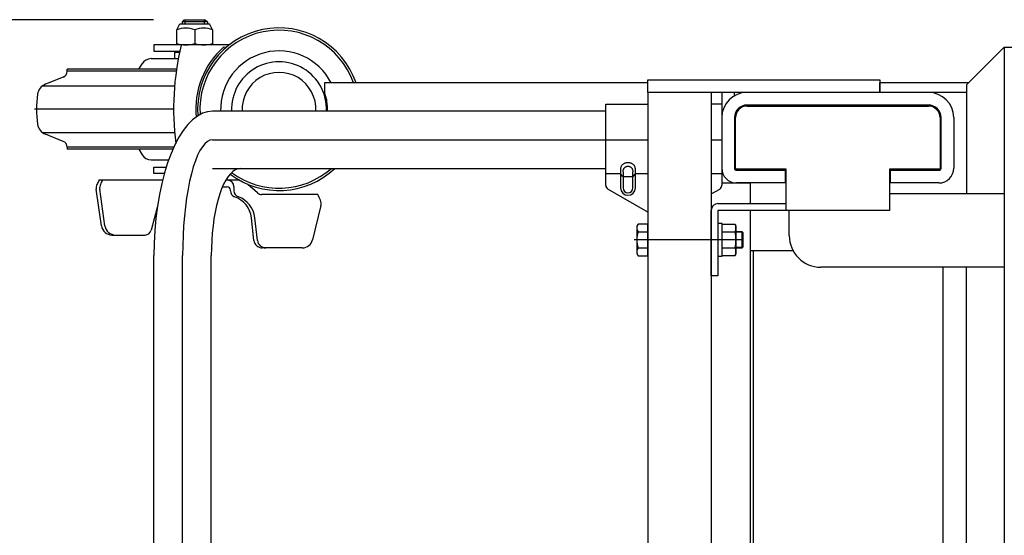
# Model space of a CAD drawing. Extents: x 17 to 367, y 11 to 246.
# Drawn here: x 127 to 158, y 201 to 217 of the extents above; entities that cross this region are included whole.
import ezdxf

# ---------------------------------------------------------------- set-up
doc = ezdxf.new("R2010")
doc.units = 0
doc.linetypes.add('CENTER', pattern=[51, 31.8, -6.4, 6.4, -6.4])
doc.layers.get('0').update_dxf_attribs({"linetype": 'CONTINUOUS'})
for name, color, linetype in [('LAYER002', 7, 'CONTINUOUS'), ('LAYER004', 7, 'CONTINUOUS'), ('LAYER005', 7, 'CONTINUOUS'), ('LAYER007', 7, 'CONTINUOUS')]:
    doc.layers.add(name, color=color, linetype=linetype)
doc.styles.add('ED_VECTOR', font='MONOTXT.SHX', dxfattribs={"bigfont": 'BIGFONT.SHX'})
doc.dimstyles.new('EDDIMINFO', dxfattribs={"dimtxt": 3, "dimasz": 3, "dimexe": 1, "dimexo": 1, "dimgap": 1, "dimtad": 1, "dimdec": 0, "dimtxsty": 'ED_VECTOR', "dimblk1": 'EDTIP_ARROW_S', "dimblk2": 'EDTIP_ARROW_E', "dimsah": 1, "dimcen": 2.5, "dimdle": 5, "dimclrd": 5, "dimclre": 5, "dimclrt": 3, "dimazin": 3, "dimtfac": 1, "dimtmove": 0, "dimatfit": 3})

# ---------------------------------------------------------------- blocks, each defined once
blk = doc.blocks.new('BLKF015')
at = {"layer": 'LAYER002', "color": 3, "linetype": 'CONTINUOUS'}
for p, q in [((146.076384, 212.330053), (146.060235, 212.320258)), ((146.093552, 212.338698), (146.076384, 212.330053)), ((146.111607, 212.346128), (146.093552, 212.338698)), ((146.130414, 212.352285), (146.111607, 212.346128)), ((146.149827, 212.357124), (146.130414, 212.352285)), ((146.1697, 212.360606), (146.149827, 212.357124)), ((146.189882, 212.362707), (146.1697, 212.360606)), ((146.210218, 212.363408), (146.189882, 212.362707)), ((146.230555, 212.362707), (146.210218, 212.363408)), ((146.250736, 212.360606), (146.230555, 212.362707)), ((146.270609, 212.357124), (146.250736, 212.360606)), ((146.290023, 212.352285), (146.270609, 212.357124)), ((146.308829, 212.346128), (146.290023, 212.352285)), ((146.326885, 212.338698), (146.308829, 212.346128)), ((146.344053, 212.330053), (146.326885, 212.338698)), ((146.360202, 212.320258), (146.344053, 212.330053)), ((145.977773, 212.195043), (145.976885, 212.178968)), ((145.98043, 212.210996), (145.977773, 212.195043)), ((145.984836, 212.226705), (145.98043, 212.210996)), ((145.990957, 212.24205), (145.984836, 212.226705)), ((145.998747, 212.256916), (145.990957, 212.24205)), ((146.008146, 212.271188), (145.998747, 212.256916)), ((146.019083, 212.284759), (146.008146, 212.271188)), ((146.031475, 212.297524), (146.019083, 212.284759)), ((146.045227, 212.309387), (146.031475, 212.297524)), ((146.060235, 212.320258), (146.045227, 212.309387)), ((146.37521, 212.309387), (146.360202, 212.320258)), ((146.388962, 212.297524), (146.37521, 212.309387)), ((146.401354, 212.284759), (146.388962, 212.297524)), ((146.412291, 212.271188), (146.401354, 212.284759)), ((146.42169, 212.256916), (146.412291, 212.271188)), ((146.42948, 212.24205), (146.42169, 212.256916)), ((146.435601, 212.226705), (146.42948, 212.24205)), ((146.440007, 212.210996), (146.435601, 212.226705)), ((146.442664, 212.195043), (146.440007, 212.210996)), ((146.443552, 212.178968), (146.442664, 212.195043))]:
    blk.add_line(p, q, dxfattribs=at)
blk = doc.blocks.new('BLKF017')
at = {"layer": 'LAYER002', "color": 7, "linetype": 'CONTINUOUS'}
for p, q in [((133.715032, 212.090363), (133.638649, 212.017959)), ((133.793224, 212.142477), (133.715032, 212.090363)), ((133.87263, 212.173905), (133.793224, 212.142477)), ((133.952644, 212.184408), (133.87263, 212.173905)), ((133.493614, 211.814638), (133.426066, 211.685267)), ((133.564655, 211.925817), (133.493614, 211.814638)), ((133.638649, 212.017959), (133.564655, 211.925817)), ((133.362526, 211.53869), (133.303477, 211.376022)), ((133.426066, 211.685267), (133.362526, 211.53869)), ((133.249369, 211.198501), (133.200613, 211.007478)), ((133.303477, 211.376022), (133.249369, 211.198501)), ((133.15758, 210.804408), (133.120599, 210.590834)), ((133.200613, 211.007478), (133.15758, 210.804408)), ((133.120599, 210.590834), (133.08995, 210.368383)), ((133.08995, 210.368383), (133.065866, 210.138748)), ((133.048531, 209.903676), (133.038077, 209.664957)), ((133.065866, 210.138748), (133.048531, 209.903676)), ((133.038077, 209.664957), (133.034584, 209.424408))]:
    blk.add_line(p, q, dxfattribs=at)
blk = doc.blocks.new('BLKF018')
at = {"layer": 'LAYER002', "color": 7, "linetype": 'CONTINUOUS'}
for p, q in [((132.754687, 213.928262), (132.596638, 213.841908)), ((132.915188, 213.980338), (132.754687, 213.928262)), ((133.07692, 213.997741), (132.915188, 213.980338)), ((132.442244, 213.721935), (132.29268, 213.569255)), ((132.596638, 213.841908), (132.442244, 213.721935)), ((132.149085, 213.38503), (132.012552, 213.170663)), ((132.29268, 213.569255), (132.149085, 213.38503)), ((132.012552, 213.170663), (131.884119, 212.927784)), ((131.764764, 212.658243), (131.655395, 212.36409)), ((131.884119, 212.927784), (131.764764, 212.658243)), ((131.655395, 212.36409), (131.556845, 212.047564)), ((131.556845, 212.047564), (131.469863, 211.711074)), ((131.469863, 211.711074), (131.395112, 211.357182)), ((131.395112, 211.357182), (131.333161, 210.98858)), ((131.333161, 210.98858), (131.284481, 210.608073)), ((131.284481, 210.608073), (131.249442, 210.218559)), ((131.249442, 210.218559), (131.228312, 209.823)), ((131.228312, 209.823), (131.22125, 209.424408))]:
    blk.add_line(p, q, dxfattribs=at)
blk = doc.blocks.new('BLKF021')
at = {"layer": 'LAYER002', "color": 6, "linetype": 'CENTER'}
for p, q in [((132.8313, 212.966136), (132.752342, 212.869947)), ((132.912128, 213.035369), (132.8313, 212.966136)), ((132.994209, 213.077121), (132.912128, 213.035369)), ((133.07692, 213.091074), (132.994209, 213.077121)), ((132.675854, 212.747536), (132.602419, 212.599834)), ((132.752342, 212.869947), (132.675854, 212.747536)), ((132.532594, 212.427965), (132.466913, 212.233237)), ((132.602419, 212.599834), (132.532594, 212.427965)), ((132.466913, 212.233237), (132.405874, 212.017132)), ((132.349942, 211.781295), (132.299542, 211.527521)), ((132.405874, 212.017132), (132.349942, 211.781295)), ((132.299542, 211.527521), (132.255059, 211.257741)), ((132.255059, 211.257741), (132.216831, 210.974008)), ((132.216831, 210.974008), (132.185149, 210.678481)), ((132.185149, 210.678481), (132.160254, 210.373411)), ((132.160254, 210.373411), (132.142335, 210.061118)), ((132.142335, 210.061118), (132.131528, 209.743979)), ((132.131528, 209.743979), (132.127917, 209.424408))]:
    blk.add_line(p, q, dxfattribs=at)
blk = doc.blocks.new('BLKF030')
at = {"layer": 'LAYER002', "color": 2, "linetype": 'CONTINUOUS'}
for p, q in [((146.053813, 212.07542), (146.054408, 212.091036)), ((146.054408, 212.091036), (146.056188, 212.106532)), ((146.056188, 212.106532), (146.05914, 212.121792)), ((146.05914, 212.121792), (146.063242, 212.136699)), ((146.063242, 212.136699), (146.068462, 212.15114)), ((146.068462, 212.15114), (146.07476, 212.165004)), ((146.07476, 212.165004), (146.082089, 212.178186)), ((146.082089, 212.178186), (146.090392, 212.190587)), ((146.090392, 212.190587), (146.099608, 212.202111)), ((146.099608, 212.202111), (146.109664, 212.21267)), ((146.109664, 212.21267), (146.120485, 212.222185)), ((146.120485, 212.222185), (146.131989, 212.230584)), ((146.131989, 212.230584), (146.144088, 212.237801)), ((146.144088, 212.237801), (146.15669, 212.243782)), ((146.15669, 212.243782), (146.169699, 212.248482)), ((146.169699, 212.248482), (146.183016, 212.251866)), ((146.183016, 212.251866), (146.196539, 212.253906)), ((146.196539, 212.253906), (146.210166, 212.254587)), ((146.210166, 212.254587), (146.223793, 212.253906)), ((146.223793, 212.253906), (146.237316, 212.251866)), ((146.237316, 212.251866), (146.250633, 212.248482)), ((146.250633, 212.248482), (146.263642, 212.243782)), ((146.263642, 212.243782), (146.276244, 212.237801)), ((146.276244, 212.237801), (146.288343, 212.230584)), ((146.288343, 212.230584), (146.299847, 212.222185)), ((146.299847, 212.222185), (146.310668, 212.21267)), ((146.310668, 212.21267), (146.320724, 212.202111)), ((146.320724, 212.202111), (146.32994, 212.190587)), ((146.32994, 212.190587), (146.338243, 212.178186)), ((146.338243, 212.178186), (146.345572, 212.165004)), ((146.345572, 212.165004), (146.35187, 212.15114)), ((146.35187, 212.15114), (146.35709, 212.136699)), ((146.35709, 212.136699), (146.361192, 212.121792)), ((146.361192, 212.121792), (146.364144, 212.106532)), ((146.364144, 212.106532), (146.365924, 212.091036)), ((146.365924, 212.091036), (146.366519, 212.07542)), ((146.366519, 212.07542), (146.366519, 212.075406))]:
    blk.add_line(p, q, dxfattribs=at)
blk = doc.blocks.new('BLKF088')
at = {"layer": 'LAYER002', "color": 7, "linetype": 'CONTINUOUS'}
for p, q in [((136.610218, 214.891074), (136.610218, 214.591074)), ((136.610218, 214.591074), (136.614476, 214.591074))]:
    blk.add_line(p, q, dxfattribs=at)
at = {"layer": 'LAYER002', "color": 4, "linetype": 'CONTINUOUS'}
blk.add_line((136.676885, 214.375721), (136.676885, 213.997741), dxfattribs=at)
at = {"layer": 'LAYER002', "color": 6, "linetype": 'CENTER'}
blk.add_line((131.843171, 214.057741), (127.443552, 214.057741), dxfattribs=at)
at = {"layer": 'LAYER002', "color": 7, "linetype": 'CONTINUOUS'}
blk.add_arc((135.176885, 214.057741), 1.533333, 357.75742, 20.354404, dxfattribs=at)
at = {"layer": 'LAYER004', "color": 3, "linetype": 'CONTINUOUS'}
for p, q in [((132.043552, 216.757741), (132.976885, 216.757741)), ((132.176885, 216.891074), (132.110218, 216.824407)), ((132.110218, 216.824407), (132.110218, 216.757741)), ((132.176885, 216.891074), (132.843552, 216.891074)), ((132.843552, 216.891074), (132.910218, 216.824407)), ((132.910218, 216.824407), (132.910218, 216.757741)), ((133.599291, 216.091074), (131.216504, 216.091074)), ((131.216504, 216.091074), (131.216504, 215.891074)), ((131.216504, 215.891074), (132.0393, 215.891074)), ((128.476885, 215.259309), (128.476885, 215.324407)), ((128.476885, 212.856172), (128.476885, 212.791074)), ((131.216504, 212.024407), (131.216504, 212.224407)), ((131.216504, 212.224407), (131.611905, 212.224407)), ((131.549635, 212.024407), (131.216504, 212.024407))]:
    blk.add_line(p, q, dxfattribs=at)
at = {"layer": 'LAYER004', "color": 6, "linetype": 'CONTINUOUS'}
for p, q in [((132.910218, 216.824407), (132.110218, 216.824407)), ((132.210218, 216.757741), (132.210218, 216.891074)), ((132.810218, 216.891074), (132.810218, 216.757741)), ((133.49718, 216.007591), (133.425314, 216.024407)), ((131.926869, 215.259309), (128.476885, 215.259309)), ((127.696702, 214.7935), (131.874486, 214.793826)), ((127.696702, 213.321982), (131.874486, 213.321656)), ((131.852408, 212.856172), (128.476885, 212.856172))]:
    blk.add_line(p, q, dxfattribs=at)
at = {"layer": 'LAYER004', "color": 3, "linetype": 'CONTINUOUS'}
for centre, radius, start, end in [((135.176504, 214.057741), 2.573333, 18.89496, 184.628999), ((135.176504, 214.057741), 2.5, 19.471221, 183.877728), ((140.509837, 214.057741), 8.666667, 166.444325, 187.156601), ((135.176504, 214.057741), 1.846667, 26.82478, 181.861922), ((130.843552, 214.057741), 3.333333, 171.799099, 188.200901), ((135.176504, 214.057741), 2.573333, 232.973418, 313.282745), ((135.176504, 214.057741), 2.5, 233.19589, 311.467339)]:
    blk.add_arc(centre, radius, start, end, dxfattribs=at)
at = {"layer": 'LAYER004', "color": 6, "linetype": 'CONTINUOUS'}
blk.add_arc((135.176504, 214.057741), 2.633333, 131.683007, 185.40976, dxfattribs=at)
at = {"layer": 'LAYER005', "color": 3, "linetype": 'CONTINUOUS'}
for p, q in [((131.943552, 216.573795), (132.043552, 216.757741)), ((133.076885, 216.573795), (132.976885, 216.757741)), ((131.943552, 216.091074), (131.943552, 216.573795)), ((132.510218, 216.573795), (132.510218, 216.091074)), ((133.076885, 216.573795), (133.076885, 216.091074)), ((133.076885, 216.091074), (131.943552, 216.091074)), ((131.876885, 215.857741), (131.876885, 215.657741)), ((130.742659, 215.324407), (130.846356, 215.496468)), ((131.131849, 215.657741), (131.992143, 215.657741)), ((131.936235, 215.324407), (128.476885, 215.324407)), ((128.351806, 215.073872), (127.790372, 214.847038)), ((128.351806, 213.041609), (127.790372, 213.268443)), ((131.823582, 212.791074), (128.476885, 212.791074)), ((130.742659, 212.791074), (130.846356, 212.619014)), ((131.131849, 212.457741), (131.690215, 212.457741)), ((131.49573, 211.811143), (129.480566, 211.81128)), ((133.840406, 211.810984), (133.491718, 211.811008)), ((129.563082, 210.364191), (129.397107, 211.529824)), ((129.67421, 210.364191), (129.508235, 211.529824)), ((133.384033, 211.597938), (133.540257, 211.597938)), ((133.640257, 211.477938), (133.640257, 211.497938)), ((133.749275, 211.611004), (133.749275, 211.477938)), ((134.4939, 211.408825), (134.195801, 211.675285)), ((136.401473, 211.357938), (134.627186, 211.357938)), ((131.327476, 210.94414), (131.135016, 210.22607)), ((136.498632, 211.011471), (136.236908, 209.926366)), ((134.383156, 209.908057), (134.30228, 210.624701)), ((134.492866, 209.908053), (134.41197, 210.624876)), ((129.893086, 210.077847), (130.941835, 210.077847)), ((135.912874, 209.671241), (134.648129, 209.671295))]:
    blk.add_line(p, q, dxfattribs=at)
for centre, radius, start, end in [((132.226885, 215.80604), 0.818367, 69.743842, 110.256158), ((132.793552, 215.80604), 0.818367, 69.743842, 110.256158), ((132.226885, 216.909441), 0.818367, 249.743842, 290.256158), ((132.793552, 216.909441), 0.818367, 249.743842, 290.256158), ((131.131849, 215.324407), 0.333333, 90, 148.923531), ((128.276885, 215.259309), 0.2, 292, 0), ((127.940215, 214.476165), 0.4, 112, 171.799099), ((127.940215, 213.639317), 0.4, 188.200901, 248), ((128.276885, 212.856172), 0.2, 0, 68), ((131.131849, 212.791074), 0.333333, 211.076469, 270), ((133.041782, 209.983468), 4, 152.911482, 154.895428), ((133.15291, 209.983468), 4, 152.809474, 154.895428), ((133.549275, 211.611004), 0.2, 0, 89.996117), ((133.84037, 211.277651), 0.533333, 79.429297, 89.996117), ((129.661112, 211.567403), 0.266667, 154.89245, 188.101337), ((129.77224, 211.567403), 0.266667, 154.89245, 188.101337), ((133.540257, 211.497938), 0.1, 0, 90), ((133.840257, 211.477938), 0.2, 180, 250.553226), ((133.949275, 211.477938), 0.2, 180, 253.78241), ((134.627186, 211.557938), 0.2, 228.207588, 270), ((133.507326, 210.534987), 0.8, 6.438838, 70.553226), ((133.617016, 210.535162), 0.8, 6.438838, 69.787569), ((132.816113, 209.58447), 4, 23.514302, 26.318906), ((136.23941, 211.074039), 0.266667, 346.430221, 23.502306), ((129.893086, 210.41118), 0.333333, 188.103894, 270), ((130.004215, 210.41118), 0.333333, 188.103894, 270), ((130.941835, 210.277847), 0.2, 270, 344.996062), ((134.648141, 209.937962), 0.266667, 186.438838, 269.997524), ((134.757851, 209.937957), 0.266667, 186.438838, 269.997524), ((135.912879, 210.004574), 0.333333, 269.999133, 346.430451)]:
    blk.add_arc(centre, radius, start, end, dxfattribs=at)
at = {"layer": 'LAYER007', "color": 3, "linetype": 'CONTINUOUS'}
blk.add_line((132.032154, 215.857741), (131.876885, 215.857741), dxfattribs=at)
blk = doc.blocks.new('EDTIP_ARROW_S')
at = {"color": 0, "linetype": 'CONTINUOUS'}
for q in [(-0.965926, 0.258819), (-1, 0), (-0.965926, -0.258819)]:
    blk.add_line((0, 0), q, dxfattribs=at)
blk = doc.blocks.new('EDTIP_ARROW_E')
at = {"color": 0, "linetype": 'CONTINUOUS'}
for q in [(-0.965926, 0.258819), (-1, 0), (-0.965926, -0.258819)]:
    blk.add_line((0, 0), q, dxfattribs=at)
blk = doc.blocks.new('*D87')
at = {"color": 5, "linetype": 'CONTINUOUS'}
for p, q in [((131.210218, 216.891074), (105.95465, 216.891074)), ((106.95465, 174.071291), (106.95465, 216.891074)), ((133.757839, 174.071291), (105.95465, 174.071291))]:
    blk.add_line(p, q, dxfattribs=at)
at = {"color": 5, "linetype": 'CONTINUOUS', "xscale": 3, "yscale": 3}
for name, p, rotation in [('EDTIP_ARROW_E', (106.95465, 216.891074), 90), ('EDTIP_ARROW_S', (106.95465, 174.071291), 270)]:
    blk.add_blockref(name, p, dxfattribs=dict(at, rotation=rotation))
at = {"color": 3, "linetype": 'CONTINUOUS', "style": 'ED_VECTOR', "width": 0.833333}
blk.add_text('(655)', height=3, rotation=90, dxfattribs=at).set_placement((105.954639, 189.231201))

msp = doc.modelspace()

# ---------------------------------------------------------------- linework, layer by layer
at = {"layer": 'LAYER002', "color": 7, "linetype": 'CONTINUOUS'}
for p, q in [((158.110218, 216.024341), (156.910218, 214.824341)), ((158.110218, 216.024408), (171.204975, 216.024405)), ((158.110218, 216.024408), (158.110218, 176.491074)), ((156.910218, 214.824341), (156.910218, 211.391074)), ((145.510218, 213.997741), (133.07692, 213.997741)), ((149.976885, 214.157741), (155.710218, 214.157741)), ((149.610218, 212.191074), (149.610218, 213.791074)), ((156.076885, 213.791074), (156.076885, 212.191074)), ((133.07692, 212.184408), (145.510218, 212.184408)), ((151.210218, 212.157741), (149.643552, 212.157741)), ((151.210218, 210.857741), (151.210218, 212.157741)), ((156.043552, 212.157741), (154.476885, 212.157741)), ((154.476885, 212.157741), (154.476885, 210.857741)), ((154.476885, 211.391074), (158.110218, 211.391074)), ((148.843552, 208.791074), (148.843552, 210.857741)), ((149.056885, 211.071074), (151.210218, 211.071074)), ((154.476885, 210.857741), (149.056885, 210.857741)), ((149.056885, 210.857741), (149.056885, 208.791074)), ((151.310218, 210.057741), (151.310218, 210.857741)), ((146.528915, 210.424778), (146.490212, 210.357741)), ((146.490212, 210.357741), (146.490212, 209.491074)), ((146.843552, 210.424778), (146.528915, 210.424778)), ((146.528915, 210.174593), (146.843552, 210.174593)), ((146.843552, 209.424037), (146.843552, 210.424778)), ((149.190218, 210.437741), (149.056885, 210.437741)), ((149.190218, 209.411074), (149.190218, 210.437741)), ((149.190218, 210.424778), (149.599152, 210.424778)), ((149.190218, 210.174593), (149.599152, 210.174593)), ((149.599152, 210.424778), (149.623552, 210.357741)), ((149.623552, 210.357741), (149.623552, 209.491074)), ((149.623552, 210.191074), (149.810218, 210.191074)), ((149.810218, 210.191074), (149.843552, 210.157741)), ((149.843552, 210.157741), (149.843552, 209.691074)), ((146.528915, 209.674222), (146.843552, 209.674222)), ((149.190218, 209.674222), (149.599152, 209.674222)), ((149.810218, 209.657741), (149.623552, 209.657741)), ((149.843552, 209.691074), (149.810218, 209.657741)), ((150.176885, 199.457741), (150.176885, 209.591074)), ((131.22125, 183.091074), (131.22125, 209.424408)), ((133.034584, 183.091074), (133.034584, 209.424408)), ((146.490212, 209.491074), (146.528915, 209.424037)), ((146.528915, 209.424037), (146.843552, 209.424037)), ((149.056885, 209.411074), (149.190218, 209.411074)), ((149.599152, 209.424037), (149.190218, 209.424037)), ((149.623552, 209.491074), (149.599152, 209.424037)), ((158.110218, 209.057741), (152.310218, 209.057741)), ((156.176885, 197.017741), (156.176885, 209.057741)), ((156.910218, 197.017741), (156.910218, 209.057741)), ((149.056885, 208.791074), (148.843552, 208.791074))]:
    msp.add_line(p, q, dxfattribs=at)
at = {"layer": 'LAYER002', "color": 3, "linetype": 'CONTINUOUS'}
for p, q in [((146.843552, 214.891075), (136.610218, 214.891074)), ((136.610218, 214.891074), (136.610218, 214.591074)), ((154.176885, 214.591079), (154.176885, 214.891079)), ((156.976954, 214.891077), (154.176885, 214.891076)), ((136.610218, 214.591074), (136.614476, 214.591074)), ((146.843552, 214.591074), (146.843552, 177.924408)), ((148.843552, 214.591074), (148.843552, 177.924408)), ((156.910218, 214.591074), (149.176885, 214.591074)), ((149.176885, 214.591074), (149.176885, 211.648496)), ((149.576885, 214.483895), (149.576885, 214.591074)), ((145.510218, 211.648496), (145.510218, 214.214408)), ((145.510218, 214.214408), (146.843552, 214.214408)), ((149.176885, 214.214408), (148.843552, 214.214408)), ((155.710218, 214.191074), (149.976885, 214.191074)), ((149.576885, 213.791074), (149.576885, 212.191074)), ((156.110218, 212.191074), (156.110218, 213.791074)), ((156.510218, 213.791074), (156.510218, 212.191074)), ((145.976885, 212.178968), (145.976885, 211.567741)), ((146.443552, 211.567741), (146.443552, 212.178968)), ((149.643552, 212.124408), (151.176885, 212.124408)), ((151.176885, 212.124408), (151.176885, 211.724408)), ((154.510218, 211.724408), (154.510218, 212.124408)), ((154.510218, 212.124408), (156.043552, 212.124408)), ((151.176885, 211.724408), (149.643552, 211.724408)), ((156.043552, 211.724408), (154.510218, 211.724408)), ((146.843552, 210.801715), (145.576885, 211.533026)), ((148.843552, 211.379066), (149.110218, 211.533026)), ((150.076885, 209.591074), (151.425785, 209.591074))]:
    msp.add_line(p, q, dxfattribs=at)
at = {"layer": 'LAYER002', "color": 4, "linetype": 'CONTINUOUS'}
for p, q in [((146.843552, 214.991074), (154.176885, 214.991074)), ((146.843552, 214.591074), (146.843552, 214.991074)), ((154.176885, 214.991074), (154.176885, 214.591074)), ((154.176885, 214.591074), (146.843552, 214.591074)), ((136.676885, 214.375721), (136.676885, 213.997741)), ((149.176885, 211.724408), (150.076885, 211.724408)), ((150.076885, 211.724408), (150.076885, 211.071074)), ((150.076885, 210.857741), (150.076885, 197.532033)), ((149.835218, 210.166074), (149.623552, 210.166074)), ((149.810218, 210.191074), (149.810218, 209.657741)), ((149.835218, 209.682741), (149.623552, 209.682741))]:
    msp.add_line(p, q, dxfattribs=at)
at = {"layer": 'LAYER002', "color": 6, "linetype": 'CENTER'}
for p, q in [((133.07692, 213.091074), (146.843552, 213.091074)), ((148.843552, 213.091074), (149.176885, 213.091074)), ((149.843552, 209.924408), (146.410218, 209.924408)), ((132.127917, 183.091074), (132.127917, 209.424408))]:
    msp.add_line(p, q, dxfattribs=at)
at = {"layer": 'LAYER002', "color": 2, "linetype": 'CONTINUOUS'}
for p, q in [((146.053813, 212.07542), (146.053865, 211.567741)), ((146.366572, 211.567741), (146.366519, 212.07542))]:
    msp.add_line(p, q, dxfattribs=at)
at = {"layer": 'LAYER002', "color": 5, "linetype": 'CONTINUOUS'}
for p, q in [((145.976885, 212.012325), (145.510218, 212.012325)), ((146.045141, 211.926582), (145.985574, 212.002211)), ((146.353203, 211.916468), (146.067163, 211.916468)), ((146.375225, 211.926582), (146.434863, 212.002211)), ((146.843552, 212.012325), (146.443552, 212.012325)), ((149.176885, 212.012325), (148.843552, 212.012325))]:
    msp.add_line(p, q, dxfattribs=at)
at = {"layer": 'LAYER002', "color": 4, "linetype": 'CONTINUOUS'}
for radius, start, end in [(1.5, 357.707558, 182.292442), (1.166667, 357.052061, 182.947939)]:
    msp.add_arc((135.176885, 214.057741), radius, start, end, dxfattribs=at)
at = {"layer": 'LAYER002', "color": 3, "linetype": 'CONTINUOUS'}
for centre, radius, start, end in [((135.176885, 214.057741), 1.533333, 357.75742, 20.354404), ((149.976885, 213.791074), 0.8, 90, 180), ((155.710218, 213.791074), 0.8, 0, 90), ((149.976885, 213.791074), 0.4, 90, 180), ((155.710218, 213.791074), 0.4, 0, 90), ((149.643552, 212.191074), 0.466667, 180, 270), ((149.643552, 212.191074), 0.066667, 180, 270), ((156.043552, 212.191074), 0.466667, 270, 0), ((156.043552, 212.191074), 0.066667, 270, 360), ((145.643552, 211.648496), 0.133333, 180, 240), ((146.210218, 211.567741), 0.233333, 180, 0), ((149.043552, 211.648496), 0.133333, 300, 360)]:
    msp.add_arc(centre, radius, start, end, dxfattribs=at)
at = {"layer": 'LAYER002', "color": 7, "linetype": 'CONTINUOUS'}
for centre, radius, start, end in [((149.976885, 213.791074), 0.366667, 90, 180), ((155.710218, 213.791074), 0.366667, 0, 90), ((149.643552, 212.191074), 0.033333, 180, 270), ((156.043552, 212.191074), 0.033333, 270, 0), ((149.056885, 210.857741), 0.213333, 90, 180), ((146.711716, 210.299685), 0.221505, 154.384247, 214.384247), ((147.318175, 209.924408), 0.827963, 162.412046, 197.587954), ((149.290686, 210.299685), 0.332866, 337.925945, 17.925945), ((148.328687, 209.924408), 1.294864, 348.859628, 11.140372), ((152.310218, 210.057741), 1, 180, 270), ((146.711716, 209.54913), 0.221505, 145.615753, 205.615753), ((149.290686, 209.54913), 0.332866, 342.074055, 22.074055)]:
    msp.add_arc(centre, radius, start, end, dxfattribs=at)
at = {"layer": 'LAYER002', "color": 2, "linetype": 'CONTINUOUS'}
msp.add_arc((146.210218, 211.567741), 0.156353, 180, 0, dxfattribs=at)

# ---------------------------------------------------------------- block references
for name in ['BLKF088', 'BLKF018', 'BLKF021', 'BLKF015', 'BLKF017', 'BLKF030']:
    msp.add_blockref(name, (0, 0))

# ---------------------------------------------------------------- dimensions: what is measured, and where the dimension line sits
dim = msp.add_linear_dim(base=(106.95465, 216.891074), p1=(133.824506, 174.071291), p2=(131.276885, 216.891074), angle=270, dimstyle='EDDIMINFO', override={"dimblk1": 'EDTIP_ARROW_S', "dimblk2": 'EDTIP_ARROW_E', "dimsah": 1})
dim.commit()
dim.dimension.update_dxf_attribs({"geometry": '*D87', "text_midpoint": (105.954639, 195.481201)})

doc.saveas('drawing.dxf')
